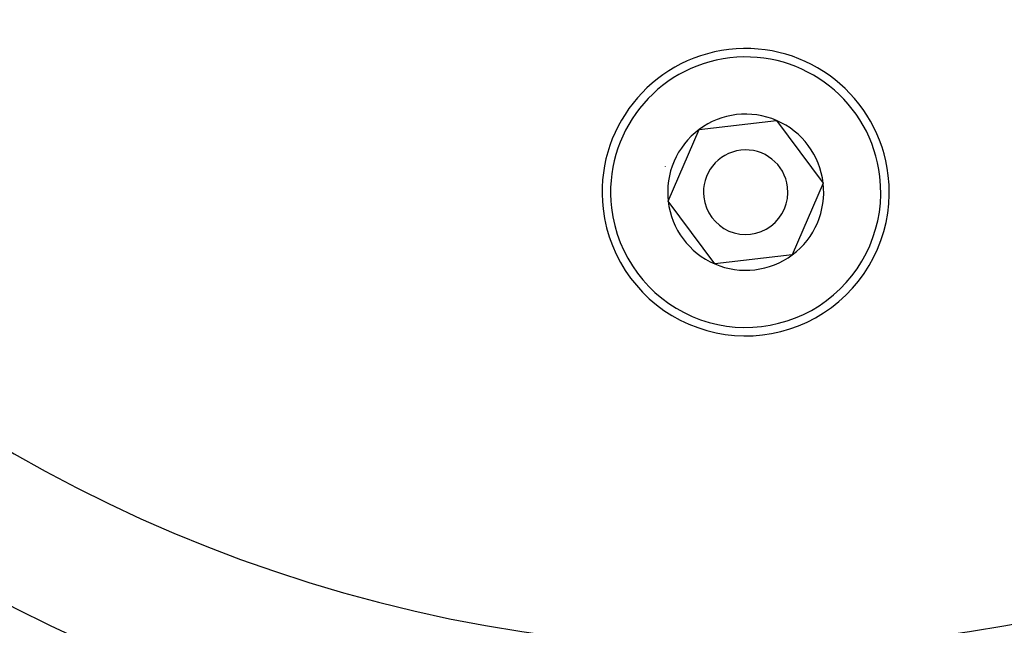
# Model space of a CAD drawing. Extents: x 24 to 639, y -278 to 196.
# Drawn here: x 548 to 577, y -99 to -81 of the extents above; entities that cross this region are included whole.
import ezdxf

# ---------------------------------------------------------------- set-up
doc = ezdxf.new("R2010")
doc.units = 0
doc.linetypes.add('DASHED', pattern=[11.05, 8.7, -2.35])
doc.layers.get('0').update_dxf_attribs({"linetype": 'CONTINUOUS'})
doc.layers.add('NEVIDI', color=4, linetype='DASHED')

msp = doc.modelspace()

# ---------------------------------------------------------------- linework, layer by layer
at = {"color": 2}
for p, q in [((568.145153, -84.148357), (570.438787, -83.878953)), ((570.438787, -83.878953), (571.818913, -85.730597)), ((567.231646, -86.269403), (568.145153, -84.148357)), ((571.818913, -85.730597), (570.905407, -87.851643)), ((568.611773, -88.121047), (567.231646, -86.269403)), ((570.905407, -87.851643), (568.611773, -88.121047))]:
    msp.add_line(p, q, dxfattribs=at)
for centre, radius, start, end in [((569.52528, -56), 51.5, 180, 360), ((569.52528, -56), 47.5, 180, 360), ((569.52528, -56), 65, 189.081362, 350.918638), ((569.52528, -56), 70, 189.043606, 350.956394), ((569.52528, -86), 4.25, 6.699094, 186.699094), ((569.52528, -86), 2.309401, 66.699094, 126.699094), ((569.52528, -86), 2.309401, 6.699094, 66.699094), ((569.52528, -86), 2.309401, 126.699094, 186.699094), ((569.52528, -86), 1.25, 6.699094, 186.699094), ((569.52528, -86), 2.5, 162.141111, 162.215145), ((569.52528, -86), 4.25, 186.699094, 6.699094), ((569.52528, -86), 1.25, 186.699094, 6.699094), ((569.52528, -86), 2.309401, 306.699094, 6.699094), ((569.52528, -86), 2.309401, 186.699094, 246.699094), ((569.52528, -86), 2.309401, 246.699094, 306.699094)]:
    msp.add_arc(centre, radius, start, end, dxfattribs=at)
at = {"layer": 'NEVIDI', "color": 7, "linetype": 'CONTINUOUS'}
for centre, radius, start, end in [((569.52528, -56), 43.5, 180, 360), ((569.52528, -86), 4, 6.699094, 186.699094), ((569.52528, -86), 4, 186.699094, 6.699094)]:
    msp.add_arc(centre, radius, start, end, dxfattribs=at)

doc.saveas('drawing.dxf')
